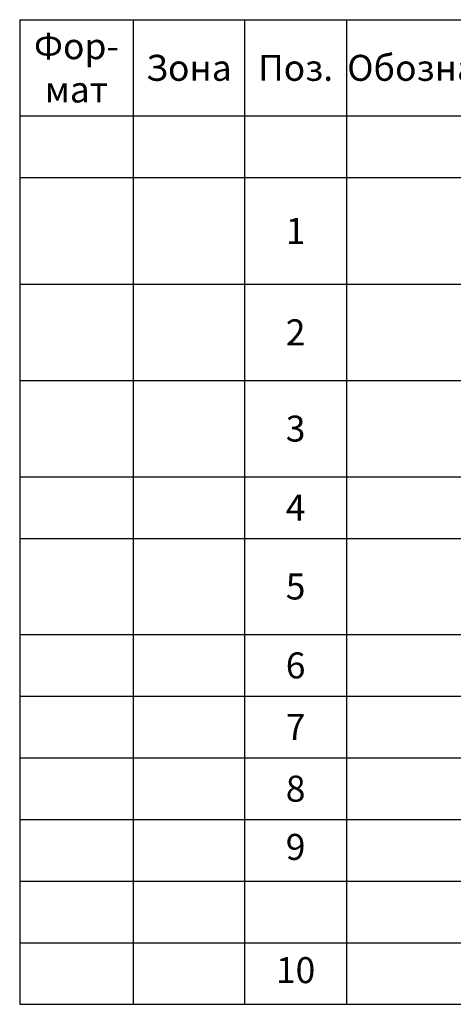
# Model space of a CAD drawing. Units: millimetres. Extents: x -6236 to 4813, y 1652 to 10588.
# Drawn here: x -569 to -425, y 4705 to 5033 of the extents above; entities that cross this region are included whole.
import ezdxf

# ---------------------------------------------------------------- set-up
doc = ezdxf.new("R2010")
doc.units = ezdxf.units.MM
doc.styles.get("Standard").update_dxf_attribs({"font": 'GOST Common.ttf'})

# ---------------------------------------------------------------- blocks, each defined once
blk = doc.blocks.new('*T88')
at = {"color": 0, "linetype": 'ByBlock', "lineweight": -2, "transparency": 16777216}
for p, q in [((0, 0), (543.44, 0)), ((0, 0), (0, -328.47)), ((37.81, 0), (37.81, -328.47)), ((75.01, 0), (75.01, -328.47)), ((108.98, 0), (108.98, -328.47)), ((187.43, 0), (187.43, -328.47)), ((402.15, 0), (402.15, -328.47)), ((432.83, 0), (432.83, -328.47)), ((543.44, 0), (543.44, -328.47)), ((0, -32.11), (543.44, -32.11)), ((0, -52.67), (543.44, -52.67)), ((0, -88.24), (543.44, -88.24)), ((0, -120.35), (543.44, -120.35)), ((0, -152.46), (543.44, -152.46)), ((0, -173.02), (543.44, -173.02)), ((0, -205.14), (543.44, -205.14)), ((0, -225.69), (543.44, -225.69)), ((0, -246.25), (543.44, -246.25)), ((0, -266.8), (543.44, -266.8)), ((0, -287.36), (543.44, -287.36)), ((0, -307.91), (543.44, -307.91)), ((0, -328.47), (543.44, -328.47))]:
    blk.add_line(p, q, dxfattribs=at)
at = {"color": 0, "transparency": 16777216}
for s, insert, char_height, width, attachment_point in [('{\\fGOST Common|b0|i0|c0;Фор-^Jмат', (18.9, -16.06), 8.6664, 28.8089, 5), ('{\\fGOST Common|b0|i0|c0;Зона', (56.41, -16.06), 8.6664, 28.2038, 5), ('{\\fGOST Common|b0|i0|c0;Поз.', (92, -16.06), 8.6664, 24.9687, 5), ('{\\fGOST Common|b0|i0|c0;Обозначение', (148.21, -16.06), 8.6664, 69.4516, 5), ('{\\fGOST Common|b0|i0|c0;Наименование', (294.79, -16.06), 8.6664, 205.7147, 5), ('{\\fGOST Common|b0|i0|c0;Кол.', (417.49, -16.06), 8.6664, 21.6824, 5), ('{\\fGOST Common|b0|i0|c0;Примечание', (488.13, -16.06), 8.6664, 101.6067, 5), ('{\\fGOST Common|b0|i0|c0;\\LМонтажный чертеж', (294.79, -42.39), 8.6664, 205.7147, 5), ('{\\fGOST Common|b0|i0|c0;', (18.9, -42.39), 8.6664, 28.8089, 5), ('{\\fGOST Common|b0|i0|c0;', (56.41, -42.39), 8.6664, 28.2038, 5), ('{\\fGOST Common|b0|i0|c0;', (92, -42.39), 8.6664, 24.9687, 5), ('{\\fGOST Common|b0|i0|c0;', (148.21, -42.39), 8.6664, 69.4516, 5), ('{\\fGOST Common|b0|i0|c0;', (417.49, -42.39), 8.6664, 21.6824, 5), ('{\\fGOST Common|b0|i0|c0;', (488.13, -42.39), 8.6664, 101.6067, 5), ('{\\fGOST Common|b0|i0|c204|p34;Счетчик воды Декаст ВСКМ 90-40 МИД И}', (191.93, -70.45), 8.6664, 205.7147, 4), ('{\\fGOST Common|b0|i0|c204|p34;ООО \\fGOST Common|b0|i0|c0|p34;"\\fGOST Common|b0|i0|c204|p34;Декаст М\\fGOST Common|b0|i0|c0|p34;"}', (488.13, -70.45), 8.6664, 101.6067, 5), ('{\\fGOST Common|b0|i0|c0;1', (92, -70.45), 8.6664, 24.9687, 5), ('{\\fGOST Common|b0|i0|c0;1', (417.49, -70.45), 8.6664, 21.6824, 5), ('{\\fGOST Common|b0|i0|c0;', (4.5, -83.74), 8.6664, 28.8089, 7), ('{\\fGOST Common|b0|i0|c0;', (42.31, -83.74), 8.6664, 28.2038, 7), ('{\\fGOST Common|b0|i0|c0;', (113.48, -83.74), 8.6664, 69.4516, 7), ('Кран шаровой ДУ 40 муфтовый G1 1/2 F-M', (191.93, -104.3), 8.6664, 205.7147, 4), ('{\\fGOST Common|b0|i0|c0;2', (92, -104.3), 8.6664, 24.9687, 5), ('1', (417.49, -104.3), 8.67, 21.6824, 5), ('{\\fGOST Common|b0|i0|c0;покупной', (488.13, -104.3), 8.6664, 101.6067, 5), ('{\\fGOST Common|b0|i0|c0;', (4.5, -115.85), 8.6664, 28.8089, 7), ('{\\fGOST Common|b0|i0|c0;', (42.31, -115.85), 8.6664, 28.2038, 7), ('{\\fGOST Common|b0|i0|c0;', (113.48, -115.85), 8.6664, 69.4516, 7), ('Кран шаровой ДУ 40 муфтовый G1 1/2, F-F', (191.93, -147.96), 8.6664, 205.7147, 7), ('{\\fGOST Common|b0|i0|c0;покупной', (488.13, -136.41), 8.6664, 101.6067, 5), ('{\\fGOST Common|b0|i0|c0;3', (92, -136.41), 8.6664, 24.9687, 5), ('{\\fGOST Common|b0|i0|c0;1', (417.49, -136.41), 8.6664, 21.6824, 5), ('{\\fGOST Common|b0|i0|c0;', (4.5, -147.96), 8.6664, 28.8089, 7), ('{\\fGOST Common|b0|i0|c0;', (42.31, -147.96), 8.6664, 28.2038, 7), ('{\\fGOST Common|b0|i0|c0;', (113.48, -147.96), 8.6664, 69.4516, 7), ('Фильтр ДУ 40PN 1,6 uПа G1 1/2', (191.93, -162.74), 8.6664, 205.7147, 4), ('1', (417.49, -162.74), 8.67, 21.6824, 5), ('{\\fGOST Common|b0|i0|c0;покупной', (488.13, -162.74), 8.6664, 101.6067, 5), ('{\\fGOST Common|b0|i0|c0;4', (92, -162.74), 8.6664, 24.9687, 5), ('{\\fGOST Common|b0|i0|c0;', (4.5, -168.52), 8.6664, 28.8089, 7), ('{\\fGOST Common|b0|i0|c0;', (42.31, -168.52), 8.6664, 28.2038, 7), ('{\\fGOST Common|b0|i0|c0;', (113.48, -168.52), 8.6664, 69.4516, 7), ("\\A1;Присоединитель ДУ 40 G2'' ВР G1 1/2'' НР", (191.93, -189.08), 8.6664, 205.7147, 4), ('2', (417.49, -189.08), 8.67, 21.6824, 5), ('{\\fGOST Common|b0|i0|c0;5', (92, -189.08), 8.6664, 24.9687, 5), ('{\\fGOST Common|b0|i0|c204|p34;ООО \\fGOST Common|b0|i0|c0|p34;"\\fGOST Common|b0|i0|c204|p34;Декаст М\\fGOST Common|b0|i0|c0|p34;"}', (488.13, -189.08), 8.6664, 101.6067, 5), ('{\\fGOST Common|b0|i0|c0;', (4.5, -200.64), 8.6664, 28.8089, 7), ('{\\fGOST Common|b0|i0|c0;', (42.31, -200.64), 8.6664, 28.2038, 7), ('{\\fGOST Common|b0|i0|c0;', (113.48, -200.64), 8.6664, 69.4516, 7), ("Прокладка ДУ 40 G2''", (191.93, -215.41), 8.6664, 205.7147, 4), ('{\\fGOST Common|b0|i0|c0;6', (92, -215.41), 8.6664, 24.9687, 5), ('{\\fGOST Common|b0|i0|c0;2', (417.49, -215.41), 8.6664, 21.6824, 5), ('{\\fGOST Common|b0|i0|c204|p34;ООО \\fGOST Common|b0|i0|c0|p34;"\\fGOST Common|b0|i0|c204|p34;Декаст М\\fGOST Common|b0|i0|c0|p34;"}', (488.13, -215.41), 8.6664, 101.6067, 5), ('{\\fGOST Common|b0|i0|c0;', (4.5, -221.19), 8.6664, 28.8089, 7), ('{\\fGOST Common|b0|i0|c0;', (42.31, -221.19), 8.6664, 28.2038, 7), ('{\\fGOST Common|b0|i0|c0;', (113.48, -221.19), 8.6664, 69.4516, 7), ('Обратный клапан ДУ G1 1/2', (191.93, -235.97), 8.6664, 205.7147, 4), ('{\\fGOST Common|b0|i0|c0;7', (92, -235.97), 8.6664, 24.9687, 5), ('1', (417.49, -235.97), 8.67, 21.6824, 5), ('{\\fGOST Common|b0|i0|c0;покупной', (488.13, -235.97), 8.6664, 101.6067, 5), ('{\\fGOST Common|b0|i0|c0;', (4.5, -241.75), 8.6664, 28.8089, 7), ('{\\fGOST Common|b0|i0|c0;', (42.31, -241.75), 8.6664, 28.2038, 7), ('{\\fGOST Common|b0|i0|c0;', (113.48, -241.75), 8.6664, 69.4516, 7), ('{\\fISOCPEUR|b0|i0|c204|p34;8}', (92, -256.52), 8.6664, 24.9687, 5), ('2', (417.49, -256.52), 8.67, 21.6824, 5), ('{\\fGOST Common|b0|i0|c0;покупной', (488.13, -256.52), 8.6664, 101.6067, 5), ('{\\fGOST Common|b0|i0|c204|p34;Манометр}', (191.93, -262.3), 8.6664, 205.7147, 7), ('{\\fGOST Common|b0|i0|c0;', (4.5, -262.3), 8.6664, 28.8089, 7), ('{\\fGOST Common|b0|i0|c0;', (42.31, -262.3), 8.6664, 28.2038, 7), ('{\\fGOST Common|b0|i0|c0;', (113.48, -262.3), 8.6664, 69.4516, 7), ('9', (92, -277.08), 8.67, 24.9687, 5), ('Тройник', (191.93, -277.08), 8.666, 205.7147, 4), ('2', (417.49, -277.08), 8.67, 21.6824, 5), ('{\\fGOST Common|b0|i0|c0;покупной', (488.13, -277.08), 8.6664, 101.6067, 5), ('{\\fISOCPEUR|b0|i0|c204|p34;\\LМатериалы}', (294.79, -297.63), 8.6664, 205.7147, 5), ('10', (92, -318.19), 8.666, 24.9687, 5), ('{\\fISOCPEUR|b0|i0|c204|p34;Лен. санumарноmехнuческая }', (191.93, -318.19), 8.6664, 205.7147, 4), ('1', (417.49, -318.19), 8.67, 21.6824, 5), ('{\\fGOST Common|b0|i0|c0;покупной', (488.13, -318.19), 8.6664, 101.6067, 5)]:
    blk.add_mtext(s, dxfattribs=dict(at, insert=insert, char_height=char_height, width=width, attachment_point=attachment_point))

msp = doc.modelspace()

# ---------------------------------------------------------------- block references
msp.add_blockref('*T88', (-569.217, 5033.272))

doc.saveas('drawing.dxf')
